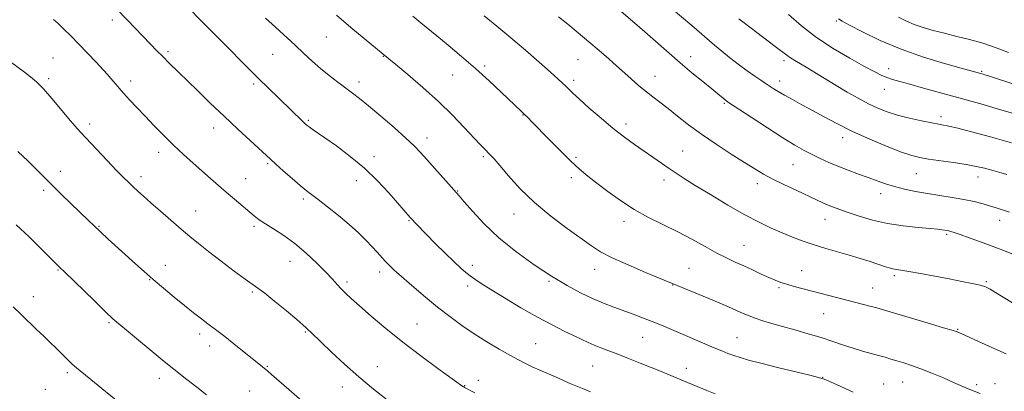
# Model space of a CAD drawing. Extents: x 2164800 to 2167700, y 314800 to 317700.
# Drawn here: x 2166048 to 2166424, y 315577 to 315719 of the extents above; entities that cross this region are included whole.
import ezdxf

# ---------------------------------------------------------------- set-up
doc = ezdxf.new("R2010")
doc.units = 0
doc.header["$MEASUREMENT"] = 0
for name, color, linetype, lineweight in [('DTM SPOT ELEVATION', 2, 'Continuous', 13), ('INDEX CONTOUR', 41, 'Continuous', 13), ('INTERMEDIATE CONTOUR', 44, 'Continuous', 0)]:
    doc.layers.add(name, color=color, linetype=linetype, lineweight=lineweight)

msp = doc.modelspace()

# ---------------------------------------------------------------- linework, layer by layer
at = {"layer": 'DTM SPOT ELEVATION'}
for p in [(2166083.77, 315719.42, 1085.6), (2166360.17, 315718.99, 1107.84), (2166165.41, 315712.82, 1091.09), (2166105, 315707.24, 1086.28), (2166061.12, 315704.82, 1082.89), (2166144.92, 315706.32, 1089.11), (2166187.19, 315705.53, 1091.93), (2166261.6, 315704.27, 1097.12), (2166304.57, 315705.38, 1100.58), (2166340.24, 315703.89, 1103.64), (2166225.92, 315701.76, 1094.31), (2166380.22, 315700.74, 1106.62), (2166415.75, 315699.72, 1108.16), (2166059.42, 315696.9, 1082.29), (2166090.69, 315696.09, 1084.48), (2166177.99, 315695.74, 1090.5), (2166213.65, 315698.38, 1093.1), (2166259.89, 315696.29, 1096.39), (2166291.01, 315697.79, 1098.73), (2166338.57, 315696.12, 1102.54), (2166137.76, 315694.9, 1087.71), (2166378.55, 315692.92, 1105.28), (2166317.45, 315687.56, 1099.83), (2166158.54, 315681.1, 1088.19), (2166240.55, 315683.02, 1093.93), (2166400.18, 315682.38, 1104.43), (2166075.14, 315679.65, 1082.41), (2166122.39, 315678.12, 1085.4), (2166279.91, 315679.66, 1096.48), (2166203.87, 315674.33, 1090.57), (2166362.65, 315674.44, 1101.47), (2166301.52, 315669.36, 1096.92), (2166101.41, 315668.78, 1083.48), (2166183.64, 315667.18, 1088.5), (2166225.46, 315667.1, 1091.76), (2166260.77, 315666.96, 1094.27), (2166143.02, 315664.45, 1085.79), (2166343.66, 315664.15, 1099.11), (2166063.93, 315661.52, 1080.6), (2166094.64, 315659.53, 1082.46), (2166134.68, 315658.76, 1084.82), (2166176.9, 315657.99, 1087.33), (2166259.08, 315659.13, 1093.58), (2166294.4, 315658.23, 1095.5), (2166390.81, 315660.71, 1101.12), (2166414.31, 315659.34, 1101.37), (2166057.55, 315654.34, 1079.64), (2166330.09, 315656.81, 1097.48), (2166156.71, 315650.95, 1085.69), (2166215.68, 315654.04, 1090.09), (2166377.14, 315653, 1099.43), (2166115.5, 315646.35, 1082.79), (2166237.09, 315645.2, 1091.33), (2166355.95, 315643.17, 1097.29), (2166078.61, 315640.48, 1080.11), (2166137.84, 315640.55, 1083.7), (2166197.03, 315642.64, 1087.88), (2166279.09, 315642.51, 1093.53), (2166422.63, 315642.83, 1099.37), (2166402.38, 315637.45, 1097.77), (2166325.02, 315633.23, 1094.85), (2166103.98, 315625.69, 1080.7), (2166151.59, 315627.16, 1083.16), (2166221.19, 315625.6, 1088.45), (2166303.93, 315624.45, 1092.9), (2166063.03, 315623.84, 1077.89), (2166185.86, 315623.08, 1085.53), (2166268, 315624.07, 1091.36), (2166346.93, 315623.55, 1094.73), (2166382.39, 315621.64, 1095.71), (2166097.93, 315620.11, 1079.92), (2166173.34, 315619.26, 1084.36), (2166219.5, 315617.73, 1087.57), (2166250.53, 315619.5, 1089.79), (2166297.73, 315618.08, 1091.94), (2166338.32, 315617.05, 1093.78), (2166374.15, 315617.01, 1094.8), (2166417.57, 315619.39, 1096.17), (2166053.61, 315613.61, 1076.68), (2166137.22, 315615.48, 1081.8), (2166355.4, 315607.18, 1093.18), (2166082.52, 315603.68, 1077.81), (2166200.06, 315603.16, 1084.88), (2166117.06, 315599.37, 1079.55), (2166157.44, 315600.18, 1081.87), (2166286.26, 315598.18, 1089.13), (2166322.24, 315598, 1090.86), (2166406.57, 315601.14, 1094.1), (2166120.9, 315594.78, 1079.41), (2166245.39, 315595.72, 1086.91), (2166142.98, 315587.1, 1080.12), (2166184.98, 315586.91, 1082.77), (2166267.15, 315587.22, 1087.09), (2166066.49, 315584.59, 1075.69), (2166302.92, 315586.24, 1088.59), (2166354.96, 315582.84, 1090.04), (2166101.63, 315582.41, 1077.43), (2166171.58, 315579.15, 1081.37), (2166218.24, 315579.71, 1084.06), (2166223.46, 315581.7, 1084.5), (2166378.3, 315580.3, 1090.84), (2166385.53, 315581.07, 1091.17), (2166413.81, 315580.1, 1092.29), (2166420.88, 315580.42, 1092.6), (2166058.14, 315578.22, 1074.8), (2166136.13, 315577.6, 1079.08)]:
    msp.add_point(p, dxfattribs=at)
at = {"layer": 'INDEX CONTOUR', "flags": 128}
for points, elevation in [([(2166277.224, 315723.391), (2166284.151, 315717.464), (2166288.1261, 315714.009), (2166296.337, 315706.716), (2166300.647, 315702.967), (2166305.084, 315699.244), (2166309.253, 315695.831), (2166312.665, 315693.06), (2166314.971, 315691.165), (2166317.747, 315688.837), (2166318.365, 315688.369), (2166318.683, 315688.153), (2166327.685, 315682.186), (2166333.883, 315678.122), (2166339.826, 315674.318), (2166344.428, 315671.528), (2166347.95, 315669.563), (2166350.986, 315668.002), (2166354.048, 315666.494), (2166357.307, 315664.978), (2166360.848, 315663.466), (2166364.698, 315661.972), (2166368.642, 315660.528), (2166372.402, 315659.168), (2166375.8, 315657.917), (2166379.049, 315656.773), (2166382.462, 315655.721), (2166386.284, 315654.752), (2166390.502, 315653.864), (2166395.039, 315653.057), (2166399.786, 315652.322), (2166404.513, 315651.603), (2166408.961, 315650.834), (2166412.909, 315649.974), (2166416.288, 315649.092), (2166419.07, 315648.282), (2166421.254, 315647.618), (2166426.408, 315645.994)], 1100), ([(2166142.27, 315720.124), (2166146.004, 315716.642), (2166153.514, 315709.722), (2166156.861, 315706.603), (2166160.0169, 315703.698), (2166163.204, 315700.901), (2166166.557, 315698.15), (2166169.88, 315695.562), (2166172.892, 315693.297), (2166175.473, 315691.387), (2166178.1511, 315689.345), (2166181.6151, 315686.555), (2166186.266, 315682.652), (2166191.353, 315678.266), (2166195.837, 315674.277), (2166198.995, 315671.289), (2166201.369, 315668.809), (2166203.817, 315666.066), (2166216.185, 315652.172), (2166218.1, 315649.94), (2166221.256, 315646.285), (2166225.699, 315641.513), (2166231.306, 315636.197), (2166237.8649, 315630.868), (2166244.81, 315625.867), (2166251.4909, 315621.488), (2166257.392, 315617.949), (2166262.553, 315615.161), (2166267.153, 315612.954), (2166271.356, 315611.167), (2166275.276, 315609.66), (2166282.66, 315606.968), (2166286.261, 315605.617), (2166289.853, 315604.214), (2166293.485, 315602.728), (2166297.257, 315601.134), (2166313.53, 315594.156), (2166316.467, 315592.917), (2166318.85, 315591.9571), (2166321.051, 315591.149), (2166323.484, 315590.36), (2166326.729, 315589.437), (2166331.407, 315588.221), (2166337.764, 315586.644), (2166350.153, 315583.631), (2166353.476, 315582.793), (2166355.569, 315582.113), (2166358.01, 315581.078), (2166361.934, 315579.336), (2166366.698, 315577.168)], 1090), ([(2166384.013, 315720.499), (2166386.987, 315718.915), (2166389.996, 315717.6489), (2166393.362, 315716.505), (2166397.179, 315715.403), (2166401.485, 315714.291), (2166406.245, 315713.125), (2166411.148, 315711.899), (2166415.813, 315710.611), (2166419.912, 315709.281), (2166423.328, 315708.009), (2166425.999, 315706.912)], 1110), ([(2166047.622, 315669.191), (2166051.56, 315665.376), (2166060.1, 315656.949), (2166064.51, 315652.629), (2166074.642, 315642.781), (2166076.778, 315640.728), (2166079.138, 315638.505), (2166082.189, 315635.677), (2166092.584, 315626.146), (2166095.841, 315623.22), (2166099.323, 315620.181), (2166103.217, 315616.887), (2166107.297, 315613.516), (2166111.235, 315610.325), (2166114.75, 315607.531), (2166117.753, 315605.191), (2166120.206, 315603.321), (2166124.135, 315600.384), (2166126.676, 315598.4249), (2166130.149, 315595.681), (2166141.1171, 315586.872), (2166143.091, 315585.235), (2166144.58, 315583.949), (2166151.155, 315578.15), (2166156.23, 315573.728)], 1080)]:
    msp.add_lwpolyline(points, dxfattribs=dict(at, elevation=elevation))
at = {"layer": 'INTERMEDIATE CONTOUR', "flags": 128}
for points, elevation in [([(2166293.246, 315727.381), (2166305.033, 315717.337), (2166313.72, 315709.823), (2166316.447, 315707.514), (2166319.432, 315705.1), (2166322.784, 315702.522), (2166326.167, 315700.015), (2166329.133, 315697.885), (2166331.363, 315696.343), (2166333.056, 315695.224), (2166336.124, 315693.246), (2166338.021, 315692.063), (2166340.428, 315690.657), (2166343.485, 315688.976), (2166347.116, 315687.021), (2166351.187, 315684.802), (2166355.6299, 315682.336), (2166360.621, 315679.6539), (2166366.398, 315676.791), (2166372.989, 315673.835), (2166379.586, 315671.094), (2166385.172, 315668.929), (2166389.09, 315667.581), (2166392.136, 315666.808), (2166395.47, 315666.249), (2166404.964, 315664.89), (2166409.767, 315664.149), (2166413.68, 315663.434), (2166416.85, 315662.733), (2166419.624, 315662.014), (2166422.34, 315661.232), (2166425.29, 315660.287)], 1102), ([(2166085.271, 315723.659), (2166089.405, 315719.418), (2166098.283, 315710.169), (2166100.644, 315707.738), (2166102.981, 315705.375), (2166105.472, 315702.907), (2166116.217, 315692.421), (2166121.16, 315687.634), (2166126.418, 315682.611), (2166131.66, 315677.698), (2166136.394, 315673.318), (2166144.171, 315666.149), (2166146.149, 315664.349), (2166149.034, 315661.76), (2166152.373, 315658.805), (2166155.442, 315656.157), (2166157.7601, 315654.264), (2166159.827, 315652.682), (2166162.391, 315650.743), (2166165.965, 315647.967), (2166170.124, 315644.6251), (2166174.212, 315641.1769), (2166177.697, 315638.007), (2166180.562, 315635.192), (2166182.914, 315632.737), (2166184.858, 315630.6321), (2166187.907, 315627.275), (2166189.181, 315625.919), (2166190.32, 315624.757), (2166191.315, 315623.797), (2166192.2429, 315622.964), (2166199.067, 315617.115), (2166203.325, 315613.499), (2166207.959, 315609.676), (2166212.5669, 315606.059), (2166217.17, 315602.68), (2166221.894, 315599.478), (2166226.773, 315596.43), (2166231.475, 315593.662), (2166235.579, 315591.338), (2166238.813, 315589.5559), (2166241.5, 315588.152), (2166244.116, 315586.896), (2166247.013, 315585.606), (2166253.037, 315583.011), (2166255.738, 315581.808), (2166258.245, 315580.676), (2166260.694, 315579.595), (2166263.272, 315578.511), (2166266.365, 315577.2389)], 1086), ([(2166113.115, 315723.814), (2166117.318, 315719.396), (2166121.822, 315714.795), (2166139.804, 315696.792), (2166143.075, 315693.582), (2166156.327, 315680.75), (2166157.402, 315679.733), (2166158.155, 315679.078), (2166158.919, 315678.502), (2166160.039, 315677.718), (2166164.9239, 315674.34), (2166169.313, 315671.238), (2166174.57, 315667.284), (2166180.012, 315662.732), (2166185.0309, 315657.888), (2166189.319, 315653.2771), (2166192.641, 315649.478), (2166197.484, 315643.893), (2166197.96, 315643.371), (2166199.626, 315641.629), (2166203.709, 315637.447), (2166207.075, 315634.026), (2166210.814, 315630.27), (2166214.237, 315626.912), (2166216.829, 315624.504), (2166218.773, 315622.857), (2166220.426, 315621.598), (2166222.187, 315620.354), (2166224.608, 315618.755), (2166228.284, 315616.431), (2166233.56, 315613.177), (2166239.7869, 315609.443), (2166246.067, 315605.842), (2166251.645, 315602.868), (2166256.3471, 315600.525), (2166260.1431, 315598.699), (2166265.478, 315596.107), (2166267.758, 315595.084), (2166270.279, 315594.071), (2166276.757, 315591.633), (2166280.904, 315590.04), (2166285.306, 315588.313), (2166289.494, 315586.636), (2166293.113, 315585.15), (2166301.8859, 315581.485), (2166310.722, 315577.853), (2166314.006, 315576.545)], 1088), ([(2166061.309, 315719.5041), (2166063.064, 315717.989), (2166065.241, 315715.923), (2166067.884, 315713.286), (2166070.94, 315710.145), (2166074.289, 315706.6411), (2166077.536, 315703.201), (2166080.214, 315700.328), (2166082.0029, 315698.372), (2166083.1459, 315697.071), (2166085.011, 315694.829), (2166086.281, 315693.336), (2166088.001, 315691.393), (2166090.289, 315688.902), (2166093.076, 315685.93), (2166096.253, 315682.585), (2166099.714, 315678.982), (2166103.372, 315675.257), (2166107.15, 315671.55), (2166110.956, 315667.988), (2166114.663, 315664.641), (2166121.285, 315658.772), (2166124.256, 315656.16), (2166127.236, 315653.582), (2166130.337, 315650.9561), (2166137.964, 315644.549), (2166139.855, 315643.0669), (2166142.17, 315641.4929), (2166145.332, 315639.54), (2166149.189, 315637.074), (2166153.443, 315633.997), (2166157.786, 315630.3189), (2166161.853, 315626.477), (2166165.265, 315623.013), (2166167.769, 315620.334), (2166169.61, 315618.29), (2166171.159, 315616.595), (2166172.8, 315614.939), (2166174.97, 315612.918), (2166178.1189, 315610.104), (2166182.574, 315606.204), (2166188.172, 315601.46), (2166194.625, 315596.252), (2166201.529, 315590.995), (2166207.999, 315586.258), (2166217.626, 315579.387), (2166217.922, 315579.206), (2166218.263, 315579.017), (2166222.2, 315576.974)], 1084), ([(2166169.284, 315721.187), (2166174.821, 315716.52), (2166179.941, 315712.296), (2166189.354, 315704.597), (2166192.019, 315702.389), (2166196.5689, 315698.584), (2166202.313, 315693.646), (2166208.285, 315688.25), (2166213.654, 315683.017), (2166218.153, 315678.35), (2166224.098, 315671.99), (2166225.754, 315670.262), (2166228.068, 315667.889), (2166229.508, 315666.307), (2166231.723, 315663.734), (2166235.067, 315659.806), (2166239.5219, 315654.905), (2166244.979, 315649.603), (2166251.2, 315644.432), (2166257.427, 315639.762), (2166266.711, 315633.104), (2166270.208, 315630.841), (2166274.59, 315628.536), (2166280.687, 315625.78), (2166287.346, 315622.961), (2166311.531, 315612.9451), (2166315.508, 315611.271), (2166319.067, 315609.747), (2166322.11, 315608.414), (2166324.616, 315607.2911), (2166326.88, 315606.312), (2166329.273, 315605.388), (2166332.122, 315604.438), (2166335.553, 315603.408), (2166339.6481, 315602.252), (2166344.4, 315600.942), (2166349.463, 315599.52), (2166354.403, 315598.045), (2166358.883, 315596.579), (2166362.935, 315595.186), (2166366.685, 315593.931), (2166370.222, 315592.864), (2166373.484, 315591.962), (2166376.3689, 315591.188), (2166378.8371, 315590.5), (2166381.088, 315589.843), (2166383.381, 315589.16), (2166385.956, 315588.382), (2166388.971, 315587.404), (2166392.563, 315586.11), (2166396.753, 315584.451), (2166401.095, 315582.634), (2166405.025, 315580.93), (2166410.623, 315578.4461), (2166412.851, 315577.512), (2166415.11, 315576.651)], 1092), ([(2166198.515, 315720.873), (2166201.613, 315718.304), (2166207.722, 315713.335), (2166212.043, 315709.771), (2166217.12, 315705.489), (2166222.472, 315700.827), (2166227.639, 315696.137), (2166232.233, 315691.8371), (2166239.964, 315684.4619), (2166241.162, 315683.296), (2166242.395, 315682.065), (2166244.093, 315680.339), (2166250.377, 315673.903), (2166254.652, 315669.586), (2166258.7671, 315665.556), (2166262.209, 315662.399), (2166265.348, 315659.76), (2166268.778, 315657.052), (2166272.954, 315653.847), (2166277.788, 315650.36), (2166283.054, 315646.97), (2166288.546, 315643.953), (2166299.694, 315638.438), (2166305.102, 315635.5739), (2166310.148, 315632.784), (2166314.606, 315630.346), (2166318.348, 315628.446), (2166321.642, 315626.9031), (2166324.854, 315625.446), (2166328.234, 315623.881), (2166331.564, 315622.323), (2166334.514, 315620.965), (2166336.8801, 315619.938), (2166338.988, 315619.14), (2166341.293, 315618.406), (2166344.16, 315617.6), (2166347.587, 315616.692), (2166364.245, 315612.343), (2166373.584, 315609.937), (2166375.299, 315609.477), (2166377.409, 315608.869), (2166394.904, 315603.686), (2166401.173, 315601.814), (2166404.835, 315600.7), (2166406.396, 315600.2), (2166406.876, 315600.021), (2166407.237, 315599.866), (2166408.216, 315599.421), (2166414.499, 315596.518), (2166419.658, 315594.194), (2166425.143, 315591.85)], 1094), ([(2166225.706, 315721.01), (2166230.543, 315717.038), (2166235.872, 315712.585), (2166241.466, 315707.807), (2166246.746, 315703.222), (2166251.0411, 315699.444), (2166253.887, 315696.902), (2166255.627, 315695.3), (2166256.811, 315694.159), (2166257.973, 315693.0149), (2166259.591, 315691.462), (2166262.131, 315689.111), (2166265.874, 315685.74), (2166270.377, 315681.8089), (2166275.012, 315677.944), (2166279.276, 315674.636), (2166283.161, 315671.817), (2166293.431, 315664.627), (2166296.341, 315662.605), (2166299.015, 315660.796), (2166302.078, 315658.818), (2166306.299, 315656.196), (2166312.139, 315652.652), (2166318.836, 315648.685), (2166325.3261, 315644.991), (2166330.788, 315642.101), (2166335.379, 315639.893), (2166339.505, 315638.081), (2166343.519, 315636.426), (2166347.573, 315634.881), (2166351.766, 315633.444), (2166356.159, 315632.107), (2166365.076, 315629.557), (2166369.294, 315628.273), (2166373.092, 315627.056), (2166378.63, 315625.222), (2166380.392, 315624.666), (2166381.777, 315624.299), (2166383.095, 315624.054), (2166384.919, 315623.778), (2166387.894, 315623.295), (2166392.411, 315622.49), (2166397.855, 315621.48), (2166403.358, 315620.44), (2166408.185, 315619.514), (2166412.128, 315618.7141), (2166415.11, 315618.0181), (2166417.184, 315617.367), (2166418.916, 315616.542), (2166421.003, 315615.281), (2166423.952, 315613.435), (2166427.512, 315611.281)], 1096), ([(2166254.161, 315720.549), (2166257.692, 315717.728), (2166261.605, 315714.509), (2166265.675, 315711.09), (2166269.663, 315707.68), (2166273.298, 315704.526), (2166276.297, 315701.888), (2166278.491, 315699.924), (2166281.715, 315696.987), (2166283.47, 315695.417), (2166285.474, 315693.692), (2166287.698, 315691.88), (2166290.134, 315690.01), (2166292.861, 315687.956), (2166295.973, 315685.553), (2166299.572, 315682.678), (2166303.777, 315679.376), (2166308.712, 315675.733), (2166314.3529, 315671.884), (2166320.091, 315668.1641), (2166325.171, 315664.954), (2166329.099, 315662.503), (2166332.44, 315660.5239), (2166336.021, 315658.596), (2166340.406, 315656.418), (2166345.103, 315654.176), (2166352.599, 315650.645), (2166355.042, 315649.51), (2166357.081, 315648.6191), (2166359.114, 315647.817), (2166361.524, 315646.95), (2166364.695, 315645.859), (2166368.903, 315644.458), (2166374.004, 315642.957), (2166379.749, 315641.636), (2166385.803, 315640.708), (2166391.489, 315640.116), (2166396.046, 315639.735), (2166398.936, 315639.46), (2166400.523, 315639.2549), (2166402.646, 315638.896), (2166403.2409, 315638.777), (2166403.968, 315638.589), (2166405.222, 315638.1921), (2166407.462, 315637.423), (2166410.966, 315636.183), (2166415.2769, 315634.625), (2166419.758, 315632.966), (2166423.842, 315631.401), (2166427.265, 315630.053)], 1098), ([(2166322.966, 315719.806), (2166327.643, 315716.251), (2166336.917, 315709.307), (2166341.309, 315705.907), (2166342.687, 315704.93), (2166344.429, 315703.854), (2166349.403, 315700.921), (2166352.627, 315698.956), (2166356.264, 315696.718), (2166360.225, 315694.309), (2166364.396, 315691.84), (2166368.568, 315689.473), (2166372.505, 315687.378), (2166376.084, 315685.677), (2166379.63, 315684.281), (2166383.577, 315683.052), (2166388.158, 315681.8919), (2166392.799, 315680.8639), (2166396.723, 315680.0689), (2166399.383, 315679.567), (2166401.148, 315679.253), (2166402.613, 315678.976), (2166404.331, 315678.6), (2166406.665, 315678.028), (2166409.933, 315677.175), (2166414.269, 315676.006), (2166419.062, 315674.689), (2166423.52, 315673.442), (2166427.095, 315672.405)], 1104), ([(2166342.016, 315721.417), (2166346.891, 315717.179), (2166352.62, 315712.734), (2166359.005, 315708.496), (2166365.326, 315704.75), (2166370.735, 315701.751), (2166374.621, 315699.6621), (2166377.345, 315698.297), (2166379.507, 315697.38), (2166381.695, 315696.6451), (2166384.445, 315695.867), (2166388.277, 315694.828), (2166393.495, 315693.389), (2166416.281, 315687.027), (2166421.685, 315685.473), (2166427.546, 315683.736)], 1106), ([(2166361.044, 315719.816), (2166362.446, 315718.931), (2166365.2941, 315717.377), (2166370.247, 315714.803), (2166376.984, 315711.572), (2166384.943, 315708.225), (2166393.462, 315705.232), (2166401.49, 315702.7781), (2166407.879, 315700.978), (2166416.31, 315698.628), (2166416.999, 315698.4199), (2166418.322, 315698.003), (2166429.558, 315694.368)], 1108), ([(2166044.897, 315703.352), (2166050.179, 315699.415), (2166052.458, 315697.681), (2166054.781, 315695.699), (2166057.448, 315693.024), (2166060.628, 315689.407), (2166063.966, 315685.403), (2166066.977, 315681.769), (2166069.365, 315679.001), (2166071.583, 315676.577), (2166081.799, 315665.686), (2166085.381, 315661.905), (2166088.045, 315659.168), (2166090.0099, 315657.234), (2166091.689, 315655.652), (2166093.47, 315654.0079), (2166095.647, 315652.038), (2166098.495, 315649.514), (2166102.148, 315646.325), (2166110.053, 315639.496), (2166113.393, 315636.64), (2166116.659, 315633.927), (2166120.507, 315630.863), (2166125.311, 315627.165), (2166130.324, 315623.389), (2166134.521, 315620.3), (2166139.312, 315616.925), (2166141.911, 315614.968), (2166145.837, 315611.848), (2166150.312, 315608.2041), (2166154.168, 315604.995), (2166156.539, 315602.938), (2166157.783, 315601.769), (2166158.5579, 315600.978), (2166159.485, 315600.068), (2166167.468, 315592.442), (2166172.365, 315587.875), (2166177.851, 315582.995), (2166183.47, 315578.317), (2166188.6449, 315574.22)], 1082), ([(2166046.951, 315641.093), (2166051.9131, 315636.527), (2166056.542, 315631.993), (2166063.802, 315624.676), (2166065.43, 315623.119), (2166076.869, 315612.027), (2166081.1409, 315607.914), (2166083.988, 315605.237), (2166086.239, 315603.256), (2166089.142, 315600.828), (2166102.764, 315589.51), (2166105.426, 315587.331), (2166107.197, 315585.927), (2166112.242, 315582.01), (2166115.967, 315579.09), (2166119.707, 315576.129)], 1078), ([(2166045.843, 315609.791), (2166048.858, 315606.853), (2166054.835, 315601.137), (2166057.524, 315598.534), (2166064.526, 315591.639), (2166066.582, 315589.6389), (2166068.424, 315587.901), (2166070.013, 315586.48), (2166071.392, 315585.315), (2166075.569, 315581.952), (2166087.351, 315572.34)], 1076)]:
    msp.add_lwpolyline(points, dxfattribs=dict(at, elevation=elevation))

doc.saveas('drawing.dxf')
